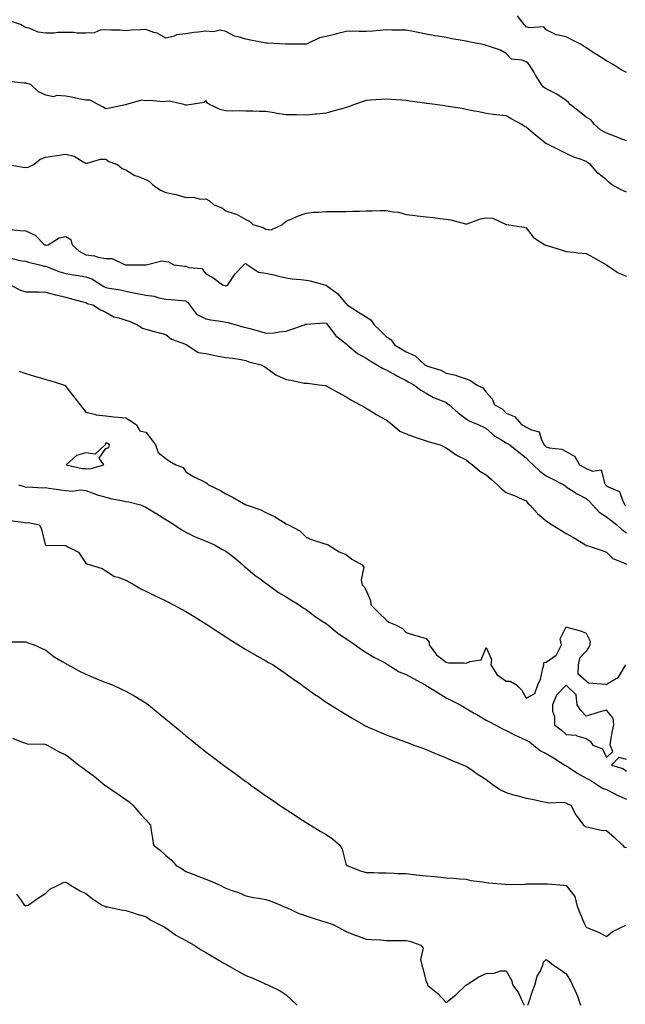
# Model space of a CAD drawing. Units: inches. Extents: x 931523 to 934163, y 7353338 to 7355978.
# Drawn here: x 932005 to 932308, y 7355032 to 7355524 of the extents above; entities that cross this region are included whole.
import ezdxf

# ---------------------------------------------------------------- set-up
doc = ezdxf.new("R2010")
doc.units = ezdxf.units.IN
doc.header["$MEASUREMENT"] = 0
doc.layers.add('Contour_93157353', color=7, linetype='Continuous', true_color=0x2ff391)

msp = doc.modelspace()

# ---------------------------------------------------------------- linework, layer by layer
at = {"layer": 'Contour_93157353'}
for points in [[(932308.05, 7355498.01, 3343), (932305.45, 7355499.32, 3343), (932301.5, 7355501.92, 3343), (932299.22, 7355503.09, 3343), (932298.05, 7355503.8, 3343), (932293.09, 7355506.96, 3343), (932292.86, 7355507.11, 3343), (932288.05, 7355510.29, 3343), (932287.04, 7355510.91, 3343), (932285.48, 7355511.92, 3343), (932280.53, 7355514.4, 3343), (932278.05, 7355515.73, 3343), (932273.16, 7355516.81, 3343), (932272.92, 7355516.79, 3343), (932268.05, 7355519.22, 3343), (932266.84, 7355520.71, 3343), (932259.75, 7355520.22, 3343), (932258.05, 7355520.77, 3343), (932257.48, 7355521.35, 3343), (932256.97, 7355521.92, 3343), (932253.71, 7355526.26, 3343)], [(932308.05, 7355463.78, 3342), (932305.04, 7355464.93, 3342), (932302.2, 7355466.07, 3342), (932298.05, 7355467.57, 3342), (932295.32, 7355469.19, 3342), (932292.16, 7355471.92, 3342), (932290.36, 7355474.23, 3342), (932288.05, 7355475.62, 3342), (932284.51, 7355478.38, 3342), (932280.01, 7355481.92, 3342), (932279.09, 7355482.97, 3342), (932278.05, 7355483.91, 3342), (932273.33, 7355487.2, 3342), (932272.39, 7355487.58, 3342), (932268.05, 7355489.72, 3342), (932266.69, 7355490.56, 3342), (932265.73, 7355491.92, 3342), (932262.74, 7355496.61, 3342), (932261.77, 7355498.2, 3342), (932259.49, 7355501.92, 3342), (932258.83, 7355502.7, 3342), (932258.05, 7355503.26, 3342), (932255.89, 7355504.08, 3342), (932250.72, 7355504.59, 3342), (932248.05, 7355507.36, 3342), (932245.19, 7355509.06, 3342), (932238.77, 7355511.2, 3342), (932238.05, 7355511.51, 3342), (932237.72, 7355511.59, 3342), (932236.28, 7355511.92, 3342), (932229.41, 7355513.28, 3342), (932228.05, 7355513.57, 3342), (932226.02, 7355513.95, 3342), (932220.91, 7355514.78, 3342), (932218.05, 7355515.35, 3342), (932213.89, 7355516.08, 3342), (932212.43, 7355516.3, 3342), (932208.05, 7355517.12, 3342), (932204, 7355517.87, 3342), (932201.55, 7355518.42, 3342), (932198.05, 7355519.12, 3342), (932195.31, 7355519.18, 3342), (932190.84, 7355519.13, 3342), (932188.05, 7355519.19, 3342), (932185.09, 7355518.96, 3342), (932181.33, 7355518.65, 3342), (932178.05, 7355518.38, 3342), (932174.49, 7355518.36, 3342), (932171.44, 7355518.53, 3342), (932168.05, 7355518.51, 3342), (932163.35, 7355517.22, 3342), (932162.9, 7355517.07, 3342), (932158.05, 7355515.92, 3342), (932154.77, 7355515.2, 3342), (932148.25, 7355512.12, 3342), (932148.05, 7355512.05, 3342), (932147.92, 7355512.04, 3342), (932138.3, 7355512.17, 3342), (932138.05, 7355512.16, 3342), (932137.84, 7355512.13, 3342), (932128.79, 7355512.66, 3342), (932128.05, 7355512.58, 3342), (932127.24, 7355512.72, 3342), (932120.28, 7355514.15, 3342), (932118.05, 7355514.54, 3342), (932114.16, 7355515.81, 3342), (932112.27, 7355516.14, 3342), (932108.05, 7355518.37, 3342), (932105.2, 7355519.07, 3342), (932101.78, 7355518.19, 3342), (932098.05, 7355518.59, 3342), (932094.16, 7355518.03, 3342), (932092, 7355517.97, 3342), (932088.05, 7355517.21, 3342), (932083.27, 7355516.7, 3342), (932082.26, 7355516.13, 3342), (932078.05, 7355515.04, 3342), (932073.66, 7355517.53, 3342), (932072.01, 7355517.96, 3342), (932068.05, 7355519.46, 3342), (932065.34, 7355519.21, 3342), (932060.94, 7355519.03, 3342), (932058.05, 7355518.74, 3342), (932055.19, 7355519.06, 3342), (932050.91, 7355519.06, 3342), (932048.05, 7355519.34, 3342), (932045.22, 7355519.09, 3342), (932042.21, 7355517.76, 3342), (932038.05, 7355517.6, 3342), (932033.68, 7355517.55, 3342), (932031.96, 7355518.01, 3342), (932028.05, 7355517.93, 3342), (932024.04, 7355517.91, 3342), (932022.31, 7355517.66, 3342), (932018.05, 7355517.65, 3342), (932014.23, 7355518.1, 3342), (932010.03, 7355519.94, 3342), (932008.05, 7355520.36, 3342), (932007.05, 7355520.92, 3342), (932005.36, 7355521.92, 3342), (931999.96, 7355523.83, 3342)], [(932308.05, 7355438.17, 3341), (932305.43, 7355439.3, 3341), (932300.68, 7355441.92, 3341), (932299.22, 7355443.09, 3341), (932298.05, 7355444.29, 3341), (932293.74, 7355447.61, 3341), (932290.11, 7355451.92, 3341), (932288.88, 7355452.75, 3341), (932288.05, 7355453.45, 3341), (932285.55, 7355454.42, 3341), (932281.79, 7355455.66, 3341), (932278.05, 7355457.42, 3341), (932275.07, 7355458.94, 3341), (932268.99, 7355461.92, 3341), (932268.39, 7355462.26, 3341), (932268.05, 7355462.38, 3341), (932265.76, 7355464.21, 3341), (932262.73, 7355466.6, 3341), (932258.05, 7355470.62, 3341), (932257.16, 7355471.03, 3341), (932255.82, 7355471.92, 3341), (932250.77, 7355474.64, 3341), (932248.05, 7355476.22, 3341), (932243.22, 7355476.75, 3341), (932242.86, 7355476.73, 3341), (932238.05, 7355477.49, 3341), (932234.4, 7355478.27, 3341), (932231.12, 7355478.85, 3341), (932228.05, 7355479.47, 3341), (932226.01, 7355479.88, 3341), (932219.01, 7355480.96, 3341), (932218.05, 7355481.13, 3341), (932217.37, 7355481.24, 3341), (932212.58, 7355481.92, 3341), (932208.58, 7355482.44, 3341), (932208.05, 7355482.52, 3341), (932207.37, 7355482.6, 3341), (932199.79, 7355483.66, 3341), (932198.05, 7355483.88, 3341), (932195.92, 7355484.05, 3341), (932190.58, 7355484.45, 3341), (932188.05, 7355484.65, 3341), (932185.53, 7355484.44, 3341), (932180.22, 7355484.09, 3341), (932178.05, 7355483.92, 3341), (932176.52, 7355483.45, 3341), (932172.33, 7355481.92, 3341), (932169.22, 7355480.75, 3341), (932168.05, 7355480.42, 3341), (932165.96, 7355479.83, 3341), (932161.38, 7355478.59, 3341), (932158.05, 7355477.63, 3341), (932153.28, 7355477.16, 3341), (932152.86, 7355477.11, 3341), (932148.05, 7355476.64, 3341), (932143.22, 7355476.75, 3341), (932142.87, 7355476.74, 3341), (932138.05, 7355476.86, 3341), (932133.6, 7355477.47, 3341), (932132.17, 7355477.8, 3341), (932128.05, 7355478.46, 3341), (932124.59, 7355478.46, 3341), (932121.41, 7355478.55, 3341), (932118.05, 7355478.55, 3341), (932114.92, 7355478.8, 3341), (932111.33, 7355478.65, 3341), (932108.05, 7355478.85, 3341), (932105.42, 7355479.29, 3341), (932099.78, 7355481.92, 3341), (932098.82, 7355482.68, 3341), (932098.05, 7355483.95, 3341), (932096.99, 7355482.98, 3341), (932090.8, 7355481.92, 3341), (932088.35, 7355481.62, 3341), (932088.05, 7355481.62, 3341), (932087.77, 7355481.64, 3341), (932087.05, 7355481.92, 3341), (932079.68, 7355483.55, 3341), (932078.05, 7355483.39, 3341), (932076.71, 7355483.27, 3341), (932070.07, 7355483.94, 3341), (932068.05, 7355483.81, 3341), (932065.83, 7355484.14, 3341), (932058.34, 7355481.92, 3341), (932058.26, 7355481.71, 3341), (932058.05, 7355481.81, 3341), (932057.91, 7355481.78, 3341), (932049.89, 7355480.08, 3341), (932048.05, 7355479.81, 3341), (932046.7, 7355480.57, 3341), (932044.17, 7355481.92, 3341), (932040.26, 7355484.13, 3341), (932038.05, 7355484.13, 3341), (932035.35, 7355484.62, 3341), (932031.59, 7355485.46, 3341), (932028.05, 7355486.04, 3341), (932023.58, 7355486.39, 3341), (932021.91, 7355485.78, 3341), (932018.05, 7355486.68, 3341), (932014.38, 7355488.26, 3341), (932010.52, 7355491.92, 3341), (932008.53, 7355492.4, 3341), (932008.05, 7355492.54, 3341), (932007.28, 7355492.69, 3341), (931999.58, 7355493.45, 3341)], [(931999.06, 7355451.92, 3340), (932006.74, 7355450.61, 3340), (932008.05, 7355450.46, 3340), (932009.31, 7355450.65, 3340), (932012.03, 7355451.92, 3340), (932015.28, 7355454.69, 3340), (932018.05, 7355455.59, 3340), (932022.39, 7355456.26, 3340), (932023.53, 7355456.44, 3340), (932028.05, 7355457.13, 3340), (932032.21, 7355456.09, 3340), (932036.71, 7355453.26, 3340), (932038.05, 7355452.64, 3340), (932038.81, 7355452.68, 3340), (932045.36, 7355454.61, 3340), (932048.05, 7355454.71, 3340), (932049.63, 7355453.5, 3340), (932053.85, 7355451.92, 3340), (932056.13, 7355450, 3340), (932058.05, 7355449.36, 3340), (932062.6, 7355446.47, 3340), (932063.79, 7355446.18, 3340), (932068.05, 7355444.52, 3340), (932069.77, 7355443.64, 3340), (932071.32, 7355441.92, 3340), (932075.29, 7355439.15, 3340), (932078.05, 7355438, 3340), (932082.95, 7355437.03, 3340), (932083.15, 7355437.02, 3340), (932088.05, 7355435.44, 3340), (932091.72, 7355435.59, 3340), (932095.34, 7355434.63, 3340), (932098.05, 7355434.85, 3340), (932099.87, 7355433.74, 3340), (932101.8, 7355431.92, 3340), (932106.29, 7355430.16, 3340), (932108.05, 7355428.82, 3340), (932112.66, 7355427.3, 3340), (932113.34, 7355427.21, 3340), (932118.05, 7355424.45, 3340), (932119.85, 7355423.72, 3340), (932121.51, 7355421.92, 3340), (932126.65, 7355420.52, 3340), (932128.05, 7355419.65, 3340), (932130.57, 7355419.4, 3340), (932136.28, 7355421.92, 3340), (932137.08, 7355422.89, 3340), (932138.05, 7355423.58, 3340), (932140.98, 7355424.85, 3340), (932143.79, 7355426.18, 3340), (932148.05, 7355427.74, 3340), (932151.85, 7355428.12, 3340), (932154.25, 7355428.11, 3340), (932158.05, 7355428.42, 3340), (932161.54, 7355428.43, 3340), (932164.57, 7355428.44, 3340), (932168.05, 7355428.45, 3340), (932171.39, 7355428.58, 3340), (932174.84, 7355428.71, 3340), (932178.05, 7355428.83, 3340), (932181.08, 7355428.89, 3340), (932185.11, 7355428.97, 3340), (932188.05, 7355429.04, 3340), (932191.66, 7355428.31, 3340), (932194.23, 7355428.1, 3340), (932198.05, 7355427.01, 3340), (932202.57, 7355426.44, 3340), (932203.6, 7355426.37, 3340), (932208.05, 7355425.85, 3340), (932211.59, 7355425.46, 3340), (932214.97, 7355425, 3340), (932218.05, 7355424.65, 3340), (932220.43, 7355424.31, 3340), (932227.64, 7355422.33, 3340), (932228.05, 7355422.26, 3340), (932228.49, 7355422.37, 3340), (932235.12, 7355424.85, 3340), (932238.05, 7355425.38, 3340), (932241.36, 7355425.23, 3340), (932247.96, 7355422.02, 3340), (932248.05, 7355422.01, 3340), (932248.09, 7355421.97, 3340), (932248.43, 7355421.92, 3340), (932256.83, 7355420.7, 3340), (932258.05, 7355420.27, 3340), (932261.65, 7355415.52, 3340), (932267.26, 7355411.92, 3340), (932267.84, 7355411.71, 3340), (932268.05, 7355411.62, 3340), (932268.47, 7355411.49, 3340), (932275.47, 7355409.34, 3340), (932278.05, 7355408.58, 3340), (932281.75, 7355408.22, 3340), (932283.89, 7355407.77, 3340), (932288.05, 7355407.47, 3340), (932291.71, 7355405.58, 3340), (932298.05, 7355401.92, 3340), (932304.03, 7355397.89, 3340), (932308.05, 7355396.23, 3340)], [(932000.42, 7355419.54, 3339), (932005.07, 7355418.94, 3339), (932008.05, 7355418.76, 3339), (932012.83, 7355416.7, 3339), (932017.48, 7355411.92, 3339), (932017.89, 7355411.77, 3339), (932018.05, 7355411.72, 3339), (932018.28, 7355411.69, 3339), (932019.18, 7355411.92, 3339), (932024.7, 7355415.27, 3339), (932028.05, 7355415.99, 3339), (932030.55, 7355414.43, 3339), (932031.26, 7355411.92, 3339), (932034.72, 7355408.6, 3339), (932038.05, 7355406.8, 3339), (932042.47, 7355406.34, 3339), (932044.3, 7355405.67, 3339), (932048.05, 7355405.03, 3339), (932051.17, 7355405.04, 3339), (932057.65, 7355401.92, 3339), (932057.99, 7355401.86, 3339), (932058.05, 7355401.85, 3339), (932058.13, 7355401.84, 3339), (932068.05, 7355401.92, 3339), (932068.14, 7355401.92, 3339), (932076.05, 7355403.92, 3339), (932078.05, 7355403.43, 3339), (932079.43, 7355403.3, 3339), (932082.01, 7355401.92, 3339), (932087.3, 7355401.17, 3339), (932088.05, 7355401.1, 3339), (932089.43, 7355400.54, 3339), (932096.07, 7355399.94, 3339), (932098.05, 7355397.36, 3339), (932101.58, 7355395.45, 3339), (932106.29, 7355391.92, 3339), (932107.62, 7355391.49, 3339), (932108.05, 7355391.3, 3339), (932108.49, 7355391.48, 3339), (932108.92, 7355391.92, 3339), (932110.97, 7355394.84, 3339), (932112.62, 7355397.35, 3339), (932116.92, 7355401.92, 3339), (932117.55, 7355402.42, 3339), (932118.05, 7355402.45, 3339), (932118.33, 7355402.2, 3339), (932118.79, 7355401.92, 3339), (932124.3, 7355398.16, 3339), (932128.05, 7355397.71, 3339), (932132.73, 7355396.6, 3339), (932133.57, 7355396.4, 3339), (932138.05, 7355395.33, 3339), (932141.05, 7355394.92, 3339), (932145.42, 7355394.55, 3339), (932148.05, 7355394.22, 3339), (932150.06, 7355393.93, 3339), (932157.29, 7355391.92, 3339), (932157.88, 7355391.75, 3339), (932158.05, 7355391.7, 3339), (932159.01, 7355390.96, 3339), (932163.69, 7355387.56, 3339), (932168.05, 7355382.41, 3339), (932168.36, 7355382.23, 3339), (932168.64, 7355381.92, 3339), (932174.27, 7355378.14, 3339), (932178.05, 7355375.81, 3339), (932180.41, 7355374.28, 3339), (932182.03, 7355371.92, 3339), (932185.08, 7355368.95, 3339), (932188.05, 7355366.04, 3339), (932190.57, 7355364.44, 3339), (932192.27, 7355361.92, 3339), (932195.86, 7355359.73, 3339), (932198.05, 7355358.45, 3339), (932202.57, 7355356.44, 3339), (932207.4, 7355351.92, 3339), (932207.8, 7355351.66, 3339), (932208.05, 7355351.52, 3339), (932208.72, 7355351.25, 3339), (932215.34, 7355349.21, 3339), (932218.05, 7355347.66, 3339), (932222.89, 7355346.76, 3339), (932223.58, 7355346.39, 3339), (932228.05, 7355344.84, 3339), (932230.19, 7355344.06, 3339), (932233.14, 7355341.92, 3339), (932236.44, 7355340.31, 3339), (932238.05, 7355338.22, 3339), (932241.03, 7355334.9, 3339), (932242.17, 7355331.92, 3339), (932245.94, 7355329.81, 3339), (932248.05, 7355327.66, 3339), (932252.14, 7355326.01, 3339), (932255.78, 7355321.92, 3339), (932257.33, 7355321.2, 3339), (932258.05, 7355320.8, 3339), (932260.62, 7355319.35, 3339), (932264.51, 7355318.38, 3339), (932265.62, 7355314.35, 3339), (932267.04, 7355311.92, 3339), (932267.51, 7355311.38, 3339), (932268.05, 7355310.86, 3339), (932269.57, 7355310.4, 3339), (932275.87, 7355309.74, 3339), (932278.05, 7355308.55, 3339), (932282.27, 7355306.14, 3339), (932284.61, 7355301.92, 3339), (932286.83, 7355300.7, 3339), (932288.05, 7355300.03, 3339), (932291.14, 7355298.83, 3339), (932295.47, 7355299.34, 3339), (932297.08, 7355292.89, 3339), (932297.71, 7355291.92, 3339), (932297.88, 7355291.76, 3339), (932298.05, 7355291.58, 3339), (932299.02, 7355290.95, 3339), (932304.67, 7355288.54, 3339), (932306.25, 7355283.72, 3339), (932307.29, 7355281.92, 3339), (932307.71, 7355281.58, 3339)], [(932001.07, 7355404.94, 3338), (932006.07, 7355403.9, 3338), (932008.05, 7355403.67, 3338), (932009.37, 7355403.24, 3338), (932014.84, 7355401.92, 3338), (932017.37, 7355401.24, 3338), (932018.05, 7355401.16, 3338), (932019.22, 7355400.75, 3338), (932024.6, 7355398.47, 3338), (932028.05, 7355397.52, 3338), (932032.84, 7355396.71, 3338), (932033.33, 7355396.63, 3338), (932038.05, 7355395.85, 3338), (932041, 7355394.87, 3338), (932045.73, 7355391.92, 3338), (932047.07, 7355390.94, 3338), (932048.05, 7355390.57, 3338), (932049.77, 7355390.2, 3338), (932055.43, 7355389.3, 3338), (932058.05, 7355388.65, 3338), (932062.09, 7355387.88, 3338), (932063.67, 7355387.54, 3338), (932068.05, 7355386.75, 3338), (932072.26, 7355386.13, 3338), (932074.6, 7355385.37, 3338), (932078.05, 7355384.67, 3338), (932080.61, 7355384.48, 3338), (932086.03, 7355383.94, 3338), (932088.05, 7355383.79, 3338), (932089.08, 7355382.95, 3338), (932089.84, 7355381.92, 3338), (932093.36, 7355377.23, 3338), (932098.05, 7355374.81, 3338), (932100.51, 7355374.37, 3338), (932106.49, 7355373.48, 3338), (932108.05, 7355373.21, 3338), (932109.22, 7355373.09, 3338), (932113.2, 7355371.92, 3338), (932116.9, 7355370.77, 3338), (932118.05, 7355370.58, 3338), (932119.97, 7355370, 3338), (932124.88, 7355368.75, 3338), (932128.05, 7355367.65, 3338), (932132.1, 7355367.87, 3338), (932134.57, 7355368.44, 3338), (932138.05, 7355368.71, 3338), (932140.38, 7355369.59, 3338), (932147.31, 7355371.92, 3338), (932147.76, 7355372.21, 3338), (932148.05, 7355372.26, 3338), (932148.33, 7355372.21, 3338), (932157.14, 7355372.83, 3338), (932158.05, 7355372.72, 3338), (932158.45, 7355372.32, 3338), (932158.74, 7355371.92, 3338), (932161.13, 7355368.84, 3338), (932162.74, 7355366.61, 3338), (932165.58, 7355364.39, 3338), (932168.05, 7355362.35, 3338), (932168.33, 7355362.2, 3338), (932168.66, 7355361.92, 3338), (932173.68, 7355357.55, 3338), (932178.05, 7355355.14, 3338), (932180.02, 7355353.89, 3338), (932183.46, 7355351.92, 3338), (932186.25, 7355350.13, 3338), (932188.05, 7355349.32, 3338), (932192.83, 7355346.7, 3338), (932193.68, 7355346.29, 3338), (932198.05, 7355344.11, 3338), (932199.4, 7355343.27, 3338), (932201.88, 7355341.92, 3338), (932205.35, 7355339.23, 3338), (932208.05, 7355337.71, 3338), (932211.7, 7355335.57, 3338), (932216.1, 7355333.88, 3338), (932218.05, 7355332.98, 3338), (932218.76, 7355332.63, 3338), (932219.61, 7355331.92, 3338), (932223.96, 7355327.83, 3338), (932228.05, 7355324.85, 3338), (932229.92, 7355323.79, 3338), (932234.4, 7355321.92, 3338), (932236.86, 7355320.74, 3338), (932238.05, 7355320.13, 3338), (932242.43, 7355316.3, 3338), (932245.37, 7355314.6, 3338), (932248.05, 7355312.9, 3338), (932248.7, 7355312.58, 3338), (932249.84, 7355311.92, 3338), (932254.31, 7355308.18, 3338), (932258.05, 7355305.49, 3338), (932259.71, 7355303.58, 3338), (932261.43, 7355301.92, 3338), (932264.88, 7355298.75, 3338), (932268.05, 7355296.42, 3338), (932271.04, 7355294.91, 3338), (932276.75, 7355291.92, 3338), (932277.47, 7355291.34, 3338), (932278.05, 7355290.97, 3338), (932280.68, 7355289.3, 3338), (932283.51, 7355287.38, 3338), (932288.05, 7355285.05, 3338), (932289.64, 7355283.51, 3338), (932291.16, 7355281.92, 3338), (932294.46, 7355278.33, 3338), (932298.05, 7355276, 3338), (932300.32, 7355274.19, 3338), (932303.25, 7355271.92, 3338), (932305.76, 7355269.63, 3338), (932308.05, 7355267.97, 3338)], [(932000.32, 7355391.92, 3337), (932005.39, 7355389.26, 3337), (932008.05, 7355388.42, 3337), (932011.63, 7355388.34, 3337), (932014.43, 7355388.3, 3337), (932018.05, 7355388.23, 3337), (932022.94, 7355386.81, 3337), (932023.19, 7355386.78, 3337), (932028.05, 7355385.71, 3337), (932030.98, 7355384.85, 3337), (932036.57, 7355383.4, 3337), (932038.05, 7355382.99, 3337), (932038.7, 7355382.57, 3337), (932041.62, 7355381.92, 3337), (932045.41, 7355379.28, 3337), (932048.05, 7355378.18, 3337), (932052.01, 7355375.88, 3337), (932054.57, 7355375.4, 3337), (932058.05, 7355374.18, 3337), (932059.75, 7355373.62, 3337), (932063.85, 7355371.92, 3337), (932066.35, 7355370.22, 3337), (932068.05, 7355369.68, 3337), (932071.09, 7355368.88, 3337), (932074.21, 7355368.08, 3337), (932078.05, 7355367.05, 3337), (932080.82, 7355364.69, 3337), (932087.79, 7355362.18, 3337), (932088.05, 7355362.05, 3337), (932088.16, 7355362.03, 3337), (932088.5, 7355361.92, 3337), (932094.25, 7355358.12, 3337), (932098.05, 7355357.49, 3337), (932102.65, 7355356.52, 3337), (932103.56, 7355356.41, 3337), (932108.05, 7355355.6, 3337), (932111.31, 7355355.18, 3337), (932115.51, 7355354.46, 3337), (932118.05, 7355354.11, 3337), (932119.55, 7355353.43, 3337), (932125.59, 7355351.92, 3337), (932127.15, 7355351.02, 3337), (932128.05, 7355350.59, 3337), (932132.93, 7355346.8, 3337), (932133.27, 7355346.7, 3337), (932138.05, 7355344.54, 3337), (932140.38, 7355344.25, 3337), (932147.19, 7355342.78, 3337), (932148.05, 7355342.65, 3337), (932148.79, 7355342.66, 3337), (932154.68, 7355341.92, 3337), (932157.63, 7355341.51, 3337), (932158.05, 7355341.36, 3337), (932159.3, 7355340.67, 3337), (932164.11, 7355337.99, 3337), (932168.05, 7355335.84, 3337), (932170.45, 7355334.32, 3337), (932175.11, 7355331.92, 3337), (932176.94, 7355330.81, 3337), (932178.05, 7355330.29, 3337), (932182.49, 7355327.48, 3337), (932183.16, 7355327.03, 3337), (932188.05, 7355324.35, 3337), (932189.46, 7355323.33, 3337), (932191.24, 7355321.92, 3337), (932194.85, 7355318.72, 3337), (932198.05, 7355317.39, 3337), (932201.99, 7355315.86, 3337), (932205.02, 7355314.95, 3337), (932208.05, 7355313.92, 3337), (932209.54, 7355313.41, 3337), (932215.11, 7355311.92, 3337), (932217.04, 7355310.91, 3337), (932218.05, 7355310.38, 3337), (932223, 7355306.87, 3337), (932223.17, 7355306.8, 3337), (932228.05, 7355304.39, 3337), (932229.31, 7355303.18, 3337), (932231.13, 7355301.92, 3337), (932234.81, 7355298.68, 3337), (932238.05, 7355296.93, 3337), (932240.71, 7355294.58, 3337), (932243.73, 7355291.92, 3337), (932245.85, 7355289.72, 3337), (932248.05, 7355288.11, 3337), (932252.52, 7355286.39, 3337), (932254.51, 7355285.47, 3337), (932258.05, 7355283.92, 3337), (932258.88, 7355282.76, 3337), (932259.8, 7355281.92, 3337), (932263.7, 7355277.57, 3337), (932268.05, 7355273.96, 3337), (932269.2, 7355273.07, 3337), (932270.96, 7355271.92, 3337), (932275.37, 7355269.24, 3337), (932278.05, 7355267.6, 3337), (932281.67, 7355265.54, 3337), (932287.65, 7355261.92, 3337), (932287.9, 7355261.77, 3337), (932288.05, 7355261.68, 3337), (932288.42, 7355261.55, 3337), (932295.44, 7355259.32, 3337), (932298.05, 7355258.3, 3337), (932301.31, 7355255.18, 3337), (932307.19, 7355252.78, 3337), (932308.05, 7355252.32, 3337)], [(932004.78, 7355348.65, 3336), (932008.05, 7355347.62, 3336), (932012.38, 7355346.25, 3336), (932014.25, 7355345.73, 3336), (932018.05, 7355344.59, 3336), (932020.11, 7355343.98, 3336), (932026.95, 7355341.92, 3336), (932027.66, 7355341.53, 3336), (932028.05, 7355341.1, 3336), (932032.08, 7355335.95, 3336), (932035.2, 7355331.92, 3336), (932036.44, 7355330.31, 3336), (932038.05, 7355328.21, 3336), (932042.99, 7355326.98, 3336), (932043.07, 7355326.94, 3336), (932048.05, 7355326.35, 3336), (932052.06, 7355325.94, 3336), (932054.22, 7355325.75, 3336), (932058.05, 7355325.35, 3336), (932060.17, 7355324.04, 3336), (932063.38, 7355321.92, 3336), (932064.97, 7355318.84, 3336), (932068.05, 7355318.29, 3336), (932070.78, 7355314.65, 3336), (932072.84, 7355311.92, 3336), (932074.16, 7355308.03, 3336), (932078.05, 7355305.01, 3336), (932079.83, 7355303.7, 3336), (932083.05, 7355301.92, 3336), (932086.66, 7355300.53, 3336), (932088.05, 7355298.48, 3336), (932092.08, 7355295.95, 3336), (932095.69, 7355294.28, 3336), (932098.05, 7355293.07, 3336), (932098.69, 7355292.56, 3336), (932099.34, 7355291.92, 3336), (932105.26, 7355289.13, 3336), (932108.05, 7355287.39, 3336), (932111.65, 7355285.52, 3336), (932117.98, 7355281.92, 3336), (932118.05, 7355281.9, 3336), (932118.09, 7355281.88, 3336), (932125.53, 7355279.4, 3336), (932128.05, 7355278.06, 3336), (932132.25, 7355276.12, 3336), (932136.77, 7355273.2, 3336), (932138.05, 7355272.44, 3336), (932138.42, 7355272.29, 3336), (932139.29, 7355271.92, 3336), (932145.02, 7355268.89, 3336), (932148.05, 7355265.81, 3336), (932150.76, 7355264.63, 3336), (932157.48, 7355262.49, 3336), (932158.05, 7355262.28, 3336), (932158.33, 7355262.2, 3336), (932159.09, 7355261.92, 3336), (932164.58, 7355258.45, 3336), (932168.05, 7355257.05, 3336), (932170.9, 7355254.77, 3336), (932176.15, 7355251.92, 3336), (932176.85, 7355250.73, 3336), (932175.59, 7355244.38, 3336), (932176.07, 7355241.92, 3336), (932177.07, 7355240.95, 3336), (932178.05, 7355239.16, 3336), (932180.18, 7355234.05, 3336), (932180.45, 7355231.92, 3336), (932184.22, 7355228.09, 3336), (932188.05, 7355224.52, 3336), (932189.37, 7355223.24, 3336), (932192.75, 7355221.92, 3336), (932196.2, 7355220.07, 3336), (932198.05, 7355218.17, 3336), (932202.77, 7355216.64, 3336), (932203.54, 7355216.43, 3336), (932208.05, 7355215.09, 3336), (932209.49, 7355213.36, 3336), (932209.56, 7355211.92, 3336), (932213.16, 7355207.03, 3336), (932218.05, 7355203.28, 3336), (932219.15, 7355203.02, 3336), (932226.96, 7355203.01, 3336), (932228.05, 7355202.84, 3336), (932229.81, 7355203.68, 3336), (932235.57, 7355204.4, 3336), (932238.05, 7355210.58, 3336), (932240.74, 7355204.61, 3336), (932240.44, 7355201.92, 3336), (932243.29, 7355197.16, 3336), (932248.05, 7355193.81, 3336), (932250.02, 7355193.89, 3336), (932253.25, 7355191.92, 3336), (932255.69, 7355189.56, 3336), (932258.05, 7355185.26, 3336), (932262.26, 7355187.71, 3336), (932263.82, 7355191.92, 3336), (932265.12, 7355194.85, 3336), (932266.25, 7355200.12, 3336), (932266.82, 7355201.92, 3336), (932266.79, 7355203.18, 3336), (932268.05, 7355203.26, 3336), (932272.91, 7355206.79, 3336), (932273.09, 7355206.88, 3336), (932273.12, 7355206.99, 3336), (932275.66, 7355211.92, 3336), (932275.05, 7355214.92, 3336), (932278.05, 7355220.94, 3336), (932279.53, 7355220.44, 3336), (932285.13, 7355219, 3336), (932288.05, 7355217.77, 3336), (932289.96, 7355213.83, 3336), (932289.77, 7355211.92, 3336), (932289.24, 7355210.73, 3336), (932288.05, 7355208.76, 3336), (932284.62, 7355205.35, 3336), (932284.01, 7355201.92, 3336), (932283.83, 7355197.7, 3336), (932288.05, 7355194.02, 3336), (932289.14, 7355193.01, 3336), (932297.62, 7355192.35, 3336), (932298.05, 7355192.2, 3336), (932298.96, 7355192.83, 3336), (932304.2, 7355195.77, 3336), (932307.28, 7355201.15, 3336), (932307.82, 7355201.92, 3336)], [(932004.44, 7355291.92, 3335), (932007.21, 7355291.08, 3335), (932008.05, 7355290.78, 3335), (932009.04, 7355290.93, 3335), (932016.54, 7355290.41, 3335), (932018.05, 7355290.56, 3335), (932019.64, 7355290.33, 3335), (932025.51, 7355289.38, 3335), (932028.05, 7355289.02, 3335), (932031.17, 7355288.8, 3335), (932035.55, 7355289.42, 3335), (932038.05, 7355289.13, 3335), (932042.61, 7355287.36, 3335), (932043.2, 7355287.07, 3335), (932048.05, 7355285.77, 3335), (932051.09, 7355284.95, 3335), (932055.96, 7355284.01, 3335), (932058.05, 7355283.51, 3335), (932059.48, 7355283.35, 3335), (932065.34, 7355281.92, 3335), (932067.19, 7355281.06, 3335), (932068.05, 7355280.73, 3335), (932071.03, 7355278.94, 3335), (932073.57, 7355277.44, 3335), (932078.05, 7355274.57, 3335), (932079.65, 7355273.52, 3335), (932082.27, 7355271.92, 3335), (932085.68, 7355269.55, 3335), (932088.05, 7355268.32, 3335), (932092.29, 7355266.16, 3335), (932094.79, 7355265.17, 3335), (932098.05, 7355263.75, 3335), (932099.36, 7355263.23, 3335), (932102.38, 7355261.92, 3335), (932105.95, 7355259.81, 3335), (932108.05, 7355258.72, 3335), (932111.96, 7355255.82, 3335), (932116.54, 7355251.92, 3335), (932117.3, 7355251.17, 3335), (932118.05, 7355250.6, 3335), (932122.69, 7355246.56, 3335), (932125.1, 7355244.87, 3335), (932128.05, 7355242.73, 3335), (932128.52, 7355242.39, 3335), (932129.14, 7355241.92, 3335), (932134.31, 7355238.18, 3335), (932138.05, 7355236.02, 3335), (932140.53, 7355234.4, 3335), (932144.57, 7355231.92, 3335), (932146.56, 7355230.43, 3335), (932148.05, 7355229.56, 3335), (932152.39, 7355226.26, 3335), (932156.1, 7355223.87, 3335), (932158.05, 7355222.57, 3335), (932158.44, 7355222.31, 3335), (932158.87, 7355221.92, 3335), (932163.88, 7355217.75, 3335), (932168.05, 7355214.99, 3335), (932169.92, 7355213.8, 3335), (932172.58, 7355211.92, 3335), (932175.69, 7355209.56, 3335), (932178.05, 7355208.17, 3335), (932181.93, 7355205.8, 3335), (932186.58, 7355203.4, 3335), (932188.05, 7355202.59, 3335), (932188.46, 7355202.34, 3335), (932189.13, 7355201.92, 3335), (932194.63, 7355198.49, 3335), (932198.05, 7355197.22, 3335), (932201.48, 7355195.35, 3335), (932207.51, 7355191.92, 3335), (932207.82, 7355191.69, 3335), (932208.05, 7355191.59, 3335), (932208.89, 7355191.08, 3335), (932214.07, 7355187.93, 3335), (932218.05, 7355185.57, 3335), (932220.46, 7355184.33, 3335), (932225.04, 7355181.92, 3335), (932226.96, 7355180.83, 3335), (932228.05, 7355180.24, 3335), (932232.11, 7355177.86, 3335), (932233.29, 7355177.17, 3335), (932238.05, 7355174.37, 3335), (932239.71, 7355173.58, 3335), (932242.5, 7355171.92, 3335), (932246.17, 7355170.04, 3335), (932248.05, 7355169.16, 3335), (932252.79, 7355166.66, 3335), (932253.68, 7355166.29, 3335), (932258.05, 7355164.31, 3335), (932259.59, 7355163.47, 3335), (932261.61, 7355161.92, 3335), (932265.18, 7355159.05, 3335), (932268.05, 7355157.72, 3335), (932271.63, 7355155.51, 3335), (932277.37, 7355151.92, 3335), (932277.74, 7355151.61, 3335), (932278.05, 7355151.49, 3335), (932279.2, 7355150.77, 3335), (932283.88, 7355147.74, 3335), (932288.05, 7355145.39, 3335), (932290.27, 7355144.14, 3335), (932293.86, 7355141.92, 3335), (932296.39, 7355140.26, 3335), (932298.05, 7355139.65, 3335), (932302.62, 7355137.35, 3335), (932303.18, 7355137.05, 3335), (932308.05, 7355134.87, 3335)], [(932000.18, 7355274.05, 3334), (932006.72, 7355273.25, 3334), (932008.05, 7355272.92, 3334), (932009.18, 7355273.05, 3334), (932014.88, 7355271.92, 3334), (932015.94, 7355269.81, 3334), (932017.79, 7355262.18, 3334), (932017.88, 7355261.92, 3334), (932017.99, 7355261.86, 3334), (932018.05, 7355261.84, 3334), (932018.13, 7355261.84, 3334), (932027.68, 7355261.55, 3334), (932028.05, 7355261.56, 3334), (932029.08, 7355260.89, 3334), (932034.34, 7355258.22, 3334), (932038.05, 7355252.73, 3334), (932038.55, 7355252.42, 3334), (932040.3, 7355251.92, 3334), (932046.16, 7355250.03, 3334), (932048.05, 7355248.92, 3334), (932052.3, 7355246.17, 3334), (932054.26, 7355245.71, 3334), (932058.05, 7355244.25, 3334), (932059.53, 7355243.41, 3334), (932062.28, 7355241.92, 3334), (932065.91, 7355239.78, 3334), (932068.05, 7355238.86, 3334), (932072.66, 7355236.53, 3334), (932074.17, 7355235.8, 3334), (932078.05, 7355233.88, 3334), (932079.36, 7355233.24, 3334), (932081.93, 7355231.92, 3334), (932085.92, 7355229.79, 3334), (932088.05, 7355228.6, 3334), (932092.21, 7355226.08, 3334), (932096.67, 7355223.3, 3334), (932098.05, 7355222.45, 3334), (932098.37, 7355222.24, 3334), (932098.85, 7355221.92, 3334), (932104.4, 7355218.27, 3334), (932108.05, 7355215.89, 3334), (932110.47, 7355214.34, 3334), (932114.3, 7355211.92, 3334), (932116.62, 7355210.49, 3334), (932118.05, 7355209.66, 3334), (932122.92, 7355206.79, 3334), (932123.52, 7355206.45, 3334), (932128.05, 7355203.9, 3334), (932129.31, 7355203.18, 3334), (932131.64, 7355201.92, 3334), (932135.43, 7355199.3, 3334), (932138.05, 7355197.45, 3334), (932141.31, 7355195.18, 3334), (932145.95, 7355191.92, 3334), (932147.15, 7355191.02, 3334), (932148.05, 7355190.36, 3334), (932152.99, 7355186.86, 3334), (932153.38, 7355186.59, 3334), (932158.05, 7355183.36, 3334), (932158.91, 7355182.78, 3334), (932160.24, 7355181.92, 3334), (932165.07, 7355178.94, 3334), (932168.05, 7355177.14, 3334), (932171.35, 7355175.21, 3334), (932176.99, 7355171.92, 3334), (932177.66, 7355171.53, 3334), (932178.05, 7355171.3, 3334), (932179.15, 7355170.82, 3334), (932184.6, 7355168.47, 3334), (932188.05, 7355166.96, 3334), (932191.74, 7355165.61, 3334), (932195.84, 7355164.13, 3334), (932198.05, 7355163.33, 3334), (932199.09, 7355162.96, 3334), (932201.93, 7355161.92, 3334), (932206.4, 7355160.27, 3334), (932208.05, 7355159.63, 3334), (932211.95, 7355158.02, 3334), (932213.5, 7355157.38, 3334), (932218.05, 7355155.51, 3334), (932220.54, 7355154.41, 3334), (932226.69, 7355151.92, 3334), (932227.65, 7355151.52, 3334), (932228.05, 7355151.35, 3334), (932229.87, 7355150.1, 3334), (932233.61, 7355147.47, 3334), (932238.05, 7355144.64, 3334), (932239.6, 7355143.47, 3334), (932241.64, 7355141.92, 3334), (932245.51, 7355139.38, 3334), (932248.05, 7355138.2, 3334), (932252.88, 7355136.75, 3334), (932253.34, 7355136.63, 3334), (932258.05, 7355135.28, 3334), (932260.97, 7355134.84, 3334), (932266.23, 7355133.74, 3334), (932268.05, 7355133.44, 3334), (932269.22, 7355133.09, 3334), (932276.62, 7355133.35, 3334), (932278.05, 7355133.1, 3334), (932278.68, 7355132.55, 3334), (932280.4, 7355131.92, 3334), (932282.87, 7355127.09, 3334), (932282.98, 7355126.85, 3334), (932286.6, 7355121.92, 3334), (932287.53, 7355121.4, 3334), (932288.05, 7355121, 3334), (932289.08, 7355120.89, 3334), (932295.52, 7355119.38, 3334), (932298.05, 7355119.17, 3334), (932302.04, 7355115.91, 3334), (932306.06, 7355111.92, 3334), (932307.02, 7355110.89, 3334), (932308.05, 7355110.67, 3334)], [(931999.68, 7355213.55, 3333), (932006.58, 7355213.39, 3333), (932008.05, 7355213.43, 3333), (932009.15, 7355213.02, 3333), (932012.19, 7355211.92, 3333), (932016.3, 7355210.17, 3333), (932018.05, 7355209.33, 3333), (932022.19, 7355206.05, 3333), (932026.28, 7355203.69, 3333), (932028.05, 7355202.59, 3333), (932028.47, 7355202.34, 3333), (932029.31, 7355201.92, 3333), (932034.91, 7355198.78, 3333), (932038.05, 7355197.36, 3333), (932041.83, 7355195.7, 3333), (932045.96, 7355194.01, 3333), (932048.05, 7355193.12, 3333), (932048.99, 7355192.86, 3333), (932051.42, 7355191.92, 3333), (932055.96, 7355189.83, 3333), (932058.05, 7355188.77, 3333), (932062.5, 7355186.38, 3333), (932065.5, 7355184.48, 3333), (932068.05, 7355182.92, 3333), (932068.62, 7355182.49, 3333), (932069.34, 7355181.92, 3333), (932074.2, 7355178.07, 3333), (932078.05, 7355174.8, 3333), (932079.66, 7355173.52, 3333), (932081.56, 7355171.92, 3333), (932085.13, 7355168.99, 3333), (932088.05, 7355166.42, 3333), (932090.61, 7355164.48, 3333), (932093.78, 7355161.92, 3333), (932096.17, 7355160.05, 3333), (932098.05, 7355158.47, 3333), (932101.83, 7355155.7, 3333), (932106.83, 7355151.92, 3333), (932107.53, 7355151.4, 3333), (932108.05, 7355150.99, 3333), (932111.46, 7355148.5, 3333), (932113.3, 7355147.17, 3333), (932118.05, 7355143.69, 3333), (932119.08, 7355142.94, 3333), (932120.51, 7355141.92, 3333), (932124.91, 7355138.77, 3333), (932128.05, 7355136.56, 3333), (932130.79, 7355134.66, 3333), (932134.8, 7355131.92, 3333), (932136.73, 7355130.6, 3333), (932138.05, 7355129.7, 3333), (932142.76, 7355126.63, 3333), (932144.38, 7355125.59, 3333), (932148.05, 7355123.21, 3333), (932148.88, 7355122.74, 3333), (932150.32, 7355121.92, 3333), (932155.08, 7355118.95, 3333), (932158.05, 7355117.25, 3333), (932161.23, 7355115.1, 3333), (932164.95, 7355111.92, 3333), (932166.07, 7355109.94, 3333), (932168.05, 7355101.92, 3333), (932175.2, 7355099.07, 3333), (932178.05, 7355098.25, 3333), (932181.7, 7355098.27, 3333), (932184.19, 7355098.06, 3333), (932188.05, 7355098.08, 3333), (932192.02, 7355097.95, 3333), (932193.9, 7355097.77, 3333), (932198.05, 7355097.65, 3333), (932202.85, 7355097.11, 3333), (932203.19, 7355097.06, 3333), (932208.05, 7355096.57, 3333), (932212.29, 7355096.16, 3333), (932213.95, 7355096.02, 3333), (932218.05, 7355095.63, 3333), (932221.47, 7355095.34, 3333), (932224.85, 7355095.12, 3333), (932228.05, 7355094.86, 3333), (932230.43, 7355094.3, 3333), (932236.38, 7355093.59, 3333), (932238.05, 7355093.27, 3333), (932239.21, 7355093.08, 3333), (932247.66, 7355092.31, 3333), (932248.05, 7355092.25, 3333), (932248.42, 7355092.29, 3333), (932257.55, 7355092.42, 3333), (932258.05, 7355092.48, 3333), (932258.66, 7355092.53, 3333), (932267.41, 7355092.56, 3333), (932268.05, 7355092.63, 3333), (932268.62, 7355092.49, 3333), (932276.83, 7355091.92, 3333), (932277.92, 7355091.79, 3333), (932278.05, 7355091.75, 3333), (932282.33, 7355086.2, 3333), (932283.26, 7355081.92, 3333), (932284.58, 7355078.45, 3333), (932287.01, 7355072.96, 3333), (932287.44, 7355071.92, 3333), (932287.66, 7355071.53, 3333), (932288.05, 7355070.89, 3333), (932289.93, 7355070.04, 3333), (932294.44, 7355068.31, 3333), (932298.05, 7355066.23, 3333), (932301.21, 7355068.76, 3333), (932307.79, 7355071.92, 3333)], [(932001.41, 7355165.28, 3332), (932006.82, 7355163.15, 3332), (932008.05, 7355162.9, 3332), (932008.69, 7355162.56, 3332), (932017.63, 7355162.34, 3332), (932018.05, 7355162.23, 3332), (932018.27, 7355162.14, 3332), (932018.68, 7355161.92, 3332), (932024.66, 7355158.52, 3332), (932028.05, 7355156.93, 3332), (932030.95, 7355154.82, 3332), (932034.64, 7355151.92, 3332), (932036.57, 7355150.44, 3332), (932038.05, 7355149.36, 3332), (932042.36, 7355146.23, 3332), (932047.55, 7355141.92, 3332), (932048.05, 7355141.51, 3332), (932049.33, 7355140.64, 3332), (932053.75, 7355137.62, 3332), (932058.05, 7355134.77, 3332), (932059.71, 7355133.59, 3332), (932061.56, 7355131.92, 3332), (932064.46, 7355128.33, 3332), (932068.05, 7355124.46, 3332), (932069.26, 7355123.13, 3332), (932070.32, 7355121.92, 3332), (932070.72, 7355119.25, 3332), (932071.35, 7355115.22, 3332), (932071.83, 7355111.92, 3332), (932075.3, 7355109.17, 3332), (932078.05, 7355106.69, 3332), (932080.73, 7355104.6, 3332), (932083.04, 7355101.92, 3332), (932086.1, 7355099.97, 3332), (932088.05, 7355098.75, 3332), (932092.98, 7355096.85, 3332), (932093.22, 7355096.75, 3332), (932098.05, 7355094.86, 3332), (932100.19, 7355094.06, 3332), (932105.19, 7355091.92, 3332), (932107.01, 7355090.88, 3332), (932108.05, 7355090.36, 3332), (932110.53, 7355089.44, 3332), (932114.34, 7355088.21, 3332), (932118.05, 7355086.61, 3332), (932121.8, 7355085.67, 3332), (932124.52, 7355085.45, 3332), (932128.05, 7355084.77, 3332), (932130.13, 7355084, 3332), (932135.49, 7355081.92, 3332), (932137.2, 7355081.07, 3332), (932138.05, 7355080.72, 3332), (932140.15, 7355079.82, 3332), (932144.1, 7355077.97, 3332), (932148.05, 7355076.49, 3332), (932151.54, 7355075.41, 3332), (932155.83, 7355074.14, 3332), (932158.05, 7355073.47, 3332), (932159.18, 7355073.05, 3332), (932162.21, 7355071.92, 3332), (932166, 7355069.87, 3332), (932168.05, 7355068.66, 3332), (932172.95, 7355066.82, 3332), (932173.26, 7355066.71, 3332), (932178.05, 7355064.94, 3332), (932180.8, 7355064.67, 3332), (932185.49, 7355064.49, 3332), (932188.05, 7355064.26, 3332), (932190.34, 7355064.21, 3332), (932195.69, 7355064.28, 3332), (932198.05, 7355064.24, 3332), (932199.97, 7355063.84, 3332), (932205.31, 7355061.92, 3332), (932206.49, 7355060.36, 3332), (932205.22, 7355054.75, 3332), (932205.83, 7355051.92, 3332), (932206.43, 7355050.31, 3332), (932208.05, 7355043.74, 3332), (932208.65, 7355042.52, 3332), (932208.79, 7355041.92, 3332), (932213.83, 7355037.7, 3332), (932218.05, 7355033.19, 3332), (932222.89, 7355037.08, 3332), (932227.92, 7355041.92, 3332), (932227.98, 7355041.99, 3332), (932228.05, 7355042.02, 3332), (932228.29, 7355042.16, 3332), (932234.01, 7355045.96, 3332), (932238.05, 7355047.82, 3332), (932242.04, 7355047.93, 3332), (932245.13, 7355049.01, 3332), (932248.05, 7355049.15, 3332), (932250.6, 7355044.47, 3332), (932251.27, 7355041.92, 3332), (932254.24, 7355038.11, 3332), (932256.01, 7355033.96, 3332), (932257.07, 7355031.92, 3332)], [(932308.05, 7355154.73, 3336), (932304.3, 7355155.68, 3336), (932300.61, 7355151.92, 3336), (932306.36, 7355150.23, 3336), (932308.05, 7355148.86, 3336)], [(932003.51, 7355087.38, 3331), (932005.89, 7355084.08, 3331), (932007.27, 7355081.92, 3331), (932007.78, 7355081.65, 3331), (932008.05, 7355081.54, 3331), (932008.31, 7355081.66, 3331), (932009.18, 7355081.92, 3331), (932014.39, 7355085.58, 3331), (932018.05, 7355087.89, 3331), (932020.1, 7355089.87, 3331), (932024.16, 7355091.92, 3331), (932026.83, 7355093.14, 3331), (932028.05, 7355093.46, 3331), (932029.04, 7355092.91, 3331), (932030.48, 7355091.92, 3331), (932035.21, 7355089.08, 3331), (932038.05, 7355087.75, 3331), (932041.28, 7355085.15, 3331), (932046.27, 7355081.92, 3331), (932047.46, 7355081.33, 3331), (932048.05, 7355081.14, 3331), (932048.98, 7355080.98, 3331), (932055.75, 7355079.62, 3331), (932058.05, 7355079.28, 3331), (932061.92, 7355078.05, 3331), (932063.58, 7355077.45, 3331), (932068.05, 7355076.2, 3331), (932070.52, 7355074.39, 3331), (932075.51, 7355071.92, 3331), (932077.14, 7355071.01, 3331), (932078.05, 7355070.59, 3331), (932082.93, 7355067.04, 3331), (932083.06, 7355066.94, 3331), (932088.05, 7355064.27, 3331), (932089.56, 7355063.43, 3331), (932092.25, 7355061.92, 3331), (932095.68, 7355059.55, 3331), (932098.05, 7355058.31, 3331), (932101.99, 7355055.86, 3331), (932106.99, 7355052.98, 3331), (932108.05, 7355052.36, 3331), (932108.33, 7355052.21, 3331), (932108.85, 7355051.92, 3331), (932114.67, 7355048.54, 3331), (932118.05, 7355046.76, 3331), (932121.53, 7355045.39, 3331), (932127.07, 7355042.9, 3331), (932128.05, 7355042.48, 3331), (932128.46, 7355042.33, 3331), (932129.36, 7355041.92, 3331), (932135.2, 7355039.07, 3331), (932138.05, 7355037.06, 3331), (932140.77, 7355034.64, 3331), (932143.64, 7355031.92, 3331)], [(932258.87, 7355031.92, 3332), (932259.33, 7355033.2, 3332), (932261.12, 7355038.85, 3332), (932262.41, 7355041.92, 3332), (932263.55, 7355046.42, 3332), (932264.93, 7355048.8, 3332), (932266.28, 7355051.92, 3332), (932266.59, 7355053.38, 3332), (932268.05, 7355054.75, 3332), (932269.64, 7355053.51, 3332), (932271.6, 7355051.92, 3332), (932275.49, 7355049.36, 3332), (932278.05, 7355047.52, 3332), (932280.13, 7355044.01, 3332), (932281.21, 7355041.92, 3332), (932283.39, 7355037.26, 3332), (932283.6, 7355036.37, 3332), (932285.12, 7355031.92, 3332)]]:
    msp.add_polyline3d(points, dxfattribs=at)
for points in [[(932038.05, 7355300.07, 3336), (932040, 7355299.96, 3336), (932047.09, 7355301.92, 3336), (932044.79, 7355305.18, 3336), (932048.05, 7355310.07, 3336), (932049.47, 7355310.5, 3336), (932049.93, 7355311.92, 3336), (932048.8, 7355312.67, 3336), (932048.05, 7355312.77, 3336), (932047.65, 7355312.32, 3336), (932047.71, 7355311.92, 3336), (932042.67, 7355307.3, 3336), (932038.05, 7355307.83, 3336), (932033.38, 7355306.59, 3336), (932028.25, 7355301.92, 3336), (932036.29, 7355300.15, 3336)], [(932298.05, 7355155.63, 3336), (932301.24, 7355158.73, 3336), (932299.91, 7355161.92, 3336), (932300.38, 7355164.26, 3336), (932301.05, 7355168.92, 3336), (932301.77, 7355171.92, 3336), (932301.38, 7355175.25, 3336), (932298.05, 7355179.3, 3336), (932294.38, 7355178.25, 3336), (932292.29, 7355177.68, 3336), (932288.05, 7355176.4, 3336), (932285.31, 7355179.18, 3336), (932283.45, 7355181.92, 3336), (932283.05, 7355186.92, 3336), (932278.05, 7355191.9, 3336), (932273.12, 7355186.85, 3336), (932271.08, 7355181.92, 3336), (932271.08, 7355178.89, 3336), (932272.22, 7355176.09, 3336), (932272.23, 7355171.92, 3336), (932275.57, 7355169.44, 3336), (932278.05, 7355167.22, 3336), (932283, 7355166.86, 3336), (932283.39, 7355166.58, 3336), (932288.05, 7355165.22, 3336), (932289.95, 7355163.82, 3336), (932291.36, 7355161.92, 3336), (932296.12, 7355159.99, 3336)]]:
    msp.add_polyline3d(points, close=True, dxfattribs=at)

doc.saveas('drawing.dxf')
